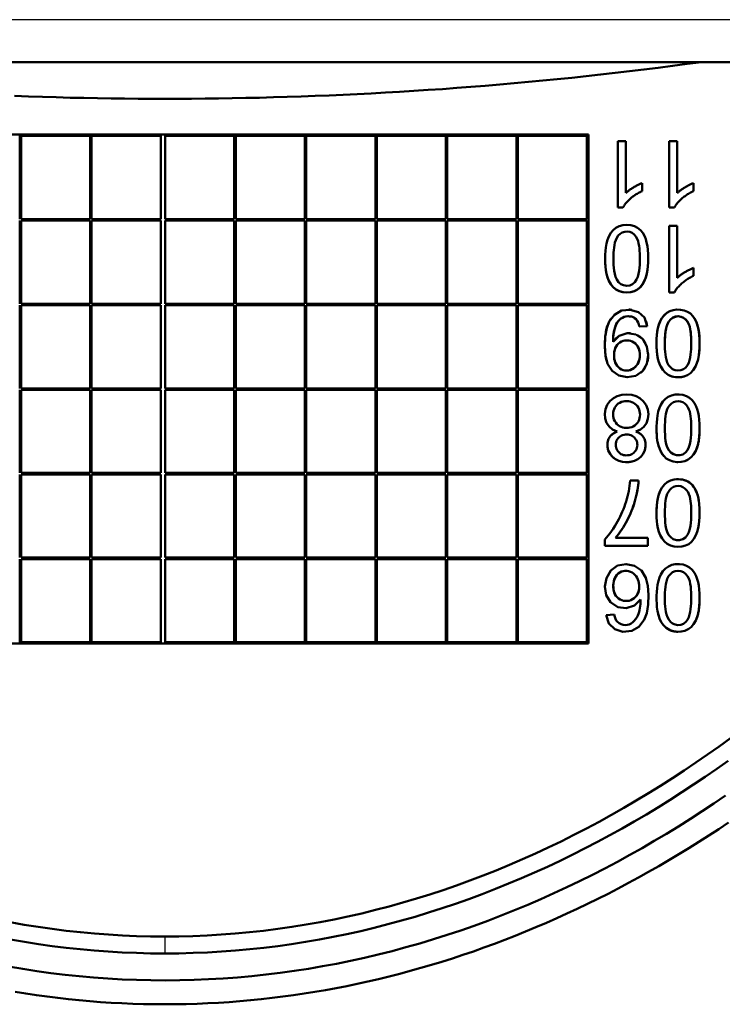
# Model space of a CAD drawing. Units: millimetres. Extents: x 0 to 841, y 0 to 594.
# Drawn here: x 355 to 380, y 273 to 308 of the extents above; entities that cross this region are included whole.
import ezdxf

# ---------------------------------------------------------------- set-up
doc = ezdxf.new("R2010")
doc.units = ezdxf.units.MM
doc.layers.add('Spigoli tangenti visibili(ISO)', color=251, linetype='Continuous', lineweight=30)
doc.layers.add('Spigoli visibili(ISO)', color=7, linetype='Continuous', lineweight=50)

msp = doc.modelspace()

# ---------------------------------------------------------------- linework, layer by layer
at = {"layer": 'Spigoli tangenti visibili(ISO)'}
for p, q in [((384.339, 307.938), (335.289, 307.938)), ((359.808, 275.409), (359.808, 274.869))]:
    msp.add_line(p, q, dxfattribs=at)
at = {"layer": 'Spigoli visibili(ISO)'}
for p, q in [((381.272, 306.438), (338.356, 306.438)), ((374.826, 303.87), (344.667, 303.87)), ((354.667, 300.87), (354.667, 303.82)), ((354.717, 303.82), (354.717, 300.87)), ((357.167, 303.82), (354.717, 303.82)), ((357.167, 300.87), (357.167, 303.82)), ((357.217, 303.82), (357.217, 300.87)), ((359.667, 303.82), (357.217, 303.82)), ((359.667, 300.87), (359.667, 303.82)), ((359.826, 303.82), (359.826, 300.87)), ((362.276, 303.82), (359.826, 303.82)), ((362.276, 300.87), (362.276, 303.82)), ((362.326, 303.82), (362.326, 300.87)), ((364.776, 303.82), (362.326, 303.82)), ((364.776, 300.87), (364.776, 303.82)), ((364.826, 303.82), (364.826, 300.87)), ((367.276, 303.82), (364.826, 303.82)), ((367.276, 300.87), (367.276, 303.82)), ((367.326, 303.82), (367.326, 300.87)), ((369.776, 303.82), (367.326, 303.82)), ((369.776, 300.87), (369.776, 303.82)), ((369.826, 303.82), (369.826, 300.87)), ((372.276, 303.82), (369.826, 303.82)), ((372.276, 300.87), (372.276, 303.82)), ((372.326, 303.82), (372.326, 300.87)), ((374.776, 303.82), (372.326, 303.82)), ((374.776, 300.87), (374.776, 303.82)), ((374.826, 285.82), (374.826, 303.87)), ((375.867, 303.634), (375.867, 301.275)), ((376.156, 303.634), (375.867, 303.634)), ((376.156, 301.796), (376.156, 303.634)), ((377.69, 303.634), (377.69, 301.275)), ((377.978, 303.634), (377.69, 303.634)), ((377.978, 301.796), (377.978, 303.634)), ((376.73, 301.865), (376.73, 302.144)), ((378.553, 301.865), (378.553, 302.144)), ((375.867, 301.275), (376.054, 301.275)), ((377.69, 301.275), (377.875, 301.275)), ((354.717, 300.87), (357.167, 300.87)), ((357.217, 300.87), (359.667, 300.87)), ((359.826, 300.87), (362.276, 300.87)), ((362.326, 300.87), (364.776, 300.87)), ((364.826, 300.87), (367.276, 300.87)), ((367.326, 300.87), (369.776, 300.87)), ((369.826, 300.87), (372.276, 300.87)), ((372.326, 300.87), (374.776, 300.87)), ((354.667, 297.87), (354.667, 300.82)), ((354.717, 300.82), (354.717, 297.87)), ((357.167, 300.82), (354.717, 300.82)), ((357.167, 297.87), (357.167, 300.82)), ((357.217, 300.82), (357.217, 297.87)), ((359.667, 300.82), (357.217, 300.82)), ((359.667, 297.87), (359.667, 300.82)), ((359.826, 300.82), (359.826, 297.87)), ((362.276, 300.82), (359.826, 300.82)), ((362.276, 297.87), (362.276, 300.82)), ((362.326, 300.82), (362.326, 297.87)), ((364.776, 300.82), (362.326, 300.82)), ((364.776, 297.87), (364.776, 300.82)), ((364.826, 300.82), (364.826, 297.87)), ((367.276, 300.82), (364.826, 300.82)), ((367.276, 297.87), (367.276, 300.82)), ((367.326, 300.82), (367.326, 297.87)), ((369.776, 300.82), (367.326, 300.82)), ((369.776, 297.87), (369.776, 300.82)), ((369.826, 300.82), (369.826, 297.87)), ((372.276, 300.82), (369.826, 300.82)), ((372.276, 297.87), (372.276, 300.82)), ((372.326, 300.82), (372.326, 297.87)), ((374.776, 300.82), (372.326, 300.82)), ((374.776, 297.87), (374.776, 300.82)), ((377.69, 300.627), (377.69, 298.268)), ((377.978, 300.627), (377.69, 300.627)), ((377.978, 298.789), (377.978, 300.627)), ((378.553, 298.858), (378.553, 299.137)), ((377.69, 298.268), (377.875, 298.268)), ((354.667, 294.87), (354.667, 297.82)), ((354.717, 297.87), (357.167, 297.87)), ((354.717, 297.82), (354.717, 294.87)), ((357.167, 297.82), (354.717, 297.82)), ((357.167, 294.87), (357.167, 297.82)), ((357.217, 297.87), (359.667, 297.87)), ((357.217, 297.82), (357.217, 294.87)), ((359.667, 297.82), (357.217, 297.82)), ((359.667, 294.87), (359.667, 297.82)), ((359.826, 297.87), (362.276, 297.87)), ((359.826, 297.82), (359.826, 294.87)), ((362.276, 297.82), (359.826, 297.82)), ((362.276, 294.87), (362.276, 297.82)), ((362.326, 297.87), (364.776, 297.87)), ((362.326, 297.82), (362.326, 294.87)), ((364.776, 297.82), (362.326, 297.82)), ((364.776, 294.87), (364.776, 297.82)), ((364.826, 297.87), (367.276, 297.87)), ((364.826, 297.82), (364.826, 294.87)), ((367.276, 297.82), (364.826, 297.82)), ((367.276, 294.87), (367.276, 297.82)), ((367.326, 297.87), (369.776, 297.87)), ((367.326, 297.82), (367.326, 294.87)), ((369.776, 297.82), (367.326, 297.82)), ((369.776, 294.87), (369.776, 297.82)), ((369.826, 297.87), (372.276, 297.87)), ((369.826, 297.82), (369.826, 294.87)), ((372.276, 297.82), (369.826, 297.82)), ((372.276, 294.87), (372.276, 297.82)), ((372.326, 297.87), (374.776, 297.87)), ((372.326, 297.82), (372.326, 294.87)), ((374.776, 297.82), (372.326, 297.82)), ((374.776, 294.87), (374.776, 297.82)), ((376.632, 297.059), (376.909, 297.08)), ((354.667, 291.87), (354.667, 294.82)), ((354.717, 294.87), (357.167, 294.87)), ((354.717, 294.82), (354.717, 291.87)), ((357.167, 294.82), (354.717, 294.82)), ((357.167, 291.87), (357.167, 294.82)), ((357.217, 294.87), (359.667, 294.87)), ((357.217, 294.82), (357.217, 291.87)), ((359.667, 294.82), (357.217, 294.82)), ((359.667, 291.87), (359.667, 294.82)), ((359.826, 294.87), (362.276, 294.87)), ((359.826, 294.82), (359.826, 291.87)), ((362.276, 294.82), (359.826, 294.82)), ((362.276, 291.87), (362.276, 294.82)), ((362.326, 294.87), (364.776, 294.87)), ((362.326, 294.82), (362.326, 291.87)), ((364.776, 294.82), (362.326, 294.82)), ((364.776, 291.87), (364.776, 294.82)), ((364.826, 294.87), (367.276, 294.87)), ((364.826, 294.82), (364.826, 291.87)), ((367.276, 294.82), (364.826, 294.82)), ((367.276, 291.87), (367.276, 294.82)), ((367.326, 294.87), (369.776, 294.87)), ((367.326, 294.82), (367.326, 291.87)), ((369.776, 294.82), (367.326, 294.82)), ((369.776, 291.87), (369.776, 294.82)), ((369.826, 294.87), (372.276, 294.87)), ((369.826, 294.82), (369.826, 291.87)), ((372.276, 294.82), (369.826, 294.82)), ((372.276, 291.87), (372.276, 294.82)), ((372.326, 294.87), (374.776, 294.87)), ((372.326, 294.82), (372.326, 291.87)), ((374.776, 294.82), (372.326, 294.82)), ((374.776, 291.87), (374.776, 294.82)), ((354.667, 288.87), (354.667, 291.82)), ((354.717, 291.87), (357.167, 291.87)), ((354.717, 291.82), (354.717, 288.87)), ((357.167, 291.82), (354.717, 291.82)), ((357.167, 288.87), (357.167, 291.82)), ((357.217, 291.87), (359.667, 291.87)), ((357.217, 291.82), (357.217, 288.87)), ((359.667, 291.82), (357.217, 291.82)), ((359.667, 288.87), (359.667, 291.82)), ((359.826, 291.87), (362.276, 291.87)), ((359.826, 291.82), (359.826, 288.87)), ((362.276, 291.82), (359.826, 291.82)), ((362.276, 288.87), (362.276, 291.82)), ((362.326, 291.87), (364.776, 291.87)), ((362.326, 291.82), (362.326, 288.87)), ((364.776, 291.82), (362.326, 291.82)), ((364.776, 288.87), (364.776, 291.82)), ((364.826, 291.87), (367.276, 291.87)), ((364.826, 291.82), (364.826, 288.87)), ((367.276, 291.82), (364.826, 291.82)), ((367.276, 288.87), (367.276, 291.82)), ((367.326, 291.87), (369.776, 291.87)), ((367.326, 291.82), (367.326, 288.87)), ((369.776, 291.82), (367.326, 291.82)), ((369.776, 288.87), (369.776, 291.82)), ((369.826, 291.87), (372.276, 291.87)), ((369.826, 291.82), (369.826, 288.87)), ((372.276, 291.82), (369.826, 291.82)), ((372.276, 288.87), (372.276, 291.82)), ((372.326, 291.87), (374.776, 291.87)), ((372.326, 291.82), (372.326, 288.87)), ((374.776, 291.82), (372.326, 291.82)), ((374.776, 288.87), (374.776, 291.82)), ((376.602, 291.608), (376.307, 291.608)), ((375.414, 289.515), (375.414, 289.289)), ((376.931, 289.568), (375.783, 289.568)), ((376.931, 289.289), (376.931, 289.568)), ((375.414, 289.289), (376.931, 289.289)), ((354.667, 285.87), (354.667, 288.82)), ((354.717, 288.87), (357.167, 288.87)), ((357.167, 288.82), (354.717, 288.82)), ((354.717, 288.82), (354.717, 285.87)), ((357.167, 285.87), (357.167, 288.82)), ((357.217, 288.87), (359.667, 288.87)), ((359.667, 288.82), (357.217, 288.82)), ((357.217, 288.82), (357.217, 285.87)), ((359.667, 285.87), (359.667, 288.82)), ((359.826, 288.87), (362.276, 288.87)), ((359.826, 288.82), (359.826, 285.87)), ((362.276, 288.82), (359.826, 288.82)), ((362.276, 285.87), (362.276, 288.82)), ((362.326, 288.87), (364.776, 288.87)), ((362.326, 288.82), (362.326, 285.87)), ((364.776, 288.82), (362.326, 288.82)), ((364.776, 285.87), (364.776, 288.82)), ((364.826, 288.87), (367.276, 288.87)), ((364.826, 288.82), (364.826, 285.87)), ((367.276, 288.82), (364.826, 288.82)), ((367.276, 285.87), (367.276, 288.82)), ((367.326, 288.87), (369.776, 288.87)), ((367.326, 288.82), (367.326, 285.87)), ((369.776, 288.82), (367.326, 288.82)), ((369.776, 285.87), (369.776, 288.82)), ((369.826, 288.87), (372.276, 288.87)), ((369.826, 288.82), (369.826, 285.87)), ((372.276, 288.82), (369.826, 288.82)), ((372.276, 285.87), (372.276, 288.82)), ((372.326, 288.87), (374.776, 288.87)), ((372.326, 288.82), (372.326, 285.87)), ((374.776, 288.82), (372.326, 288.82)), ((374.776, 285.87), (374.776, 288.82)), ((375.739, 286.85), (375.453, 286.828)), ((354.717, 285.87), (357.167, 285.87)), ((357.217, 285.87), (359.667, 285.87)), ((359.826, 285.87), (362.276, 285.87)), ((362.326, 285.87), (364.776, 285.87)), ((364.826, 285.87), (367.276, 285.87)), ((367.326, 285.87), (369.776, 285.87)), ((369.826, 285.87), (372.276, 285.87)), ((372.326, 285.87), (374.776, 285.87)), ((344.667, 285.82), (374.826, 285.82))]:
    msp.add_line(p, q, dxfattribs=at)
at = {"layer": 'Spigoli visibili(ISO)', "flags": 128}
for points in [[(378.836, 306.438), (378.326, 306.369), (377.815, 306.301), (377.305, 306.236), (376.793, 306.172), (376.282, 306.11), (375.771, 306.051), (375.259, 305.993), (374.747, 305.936), (374.236, 305.882), (373.725, 305.83), (373.214, 305.78), (372.703, 305.731), (372.193, 305.685), (371.683, 305.64), (371.174, 305.597), (370.665, 305.557), (370.158, 305.518), (369.651, 305.481), (369.145, 305.446), (368.64, 305.413), (368.136, 305.382), (367.633, 305.353), (367.131, 305.325), (366.631, 305.3), (366.132, 305.276), (365.635, 305.255), (365.139, 305.235), (364.645, 305.217), (364.153, 305.201), (363.662, 305.186), (363.174, 305.174), (362.687, 305.163), (362.203, 305.153), (361.72, 305.146), (361.24, 305.14), (360.762, 305.136), (360.287, 305.134), (359.814, 305.133), (359.341, 305.134), (358.866, 305.136), (358.388, 305.14), (357.908, 305.146), (357.425, 305.153), (356.941, 305.163), (356.454, 305.174), (355.966, 305.186), (355.475, 305.201), (354.983, 305.217), (354.489, 305.235)], [(376.73, 302.144), (376.708, 302.135), (376.685, 302.126), (376.662, 302.116), (376.638, 302.105), (376.614, 302.093), (376.589, 302.081), (376.563, 302.068), (376.537, 302.055), (376.511, 302.041), (376.484, 302.026), (376.456, 302.01), (376.428, 301.994), (376.402, 301.978), (376.376, 301.962), (376.351, 301.946), (376.326, 301.93), (376.302, 301.914), (376.279, 301.897), (376.257, 301.881), (376.235, 301.864), (376.214, 301.847), (376.194, 301.83), (376.174, 301.813), (376.156, 301.796)], [(378.553, 302.144), (378.53, 302.136), (378.508, 302.126), (378.484, 302.116), (378.461, 302.105), (378.436, 302.094), (378.411, 302.082), (378.386, 302.069), (378.36, 302.056), (378.333, 302.041), (378.306, 302.027), (378.279, 302.011), (378.25, 301.995), (378.223, 301.979), (378.197, 301.963), (378.172, 301.946), (378.147, 301.93), (378.123, 301.914), (378.1, 301.897), (378.078, 301.88), (378.056, 301.864), (378.036, 301.847), (378.016, 301.83), (377.997, 301.813), (377.978, 301.796)], [(376.054, 301.275), (376.069, 301.303), (376.085, 301.332), (376.104, 301.36), (376.124, 301.389), (376.145, 301.418), (376.169, 301.446), (376.194, 301.475), (376.221, 301.504), (376.249, 301.533), (376.28, 301.562), (376.312, 301.592), (376.345, 301.621), (376.373, 301.644), (376.401, 301.666), (376.431, 301.688), (376.461, 301.71), (376.491, 301.731), (376.523, 301.751), (376.556, 301.771), (376.589, 301.791), (376.623, 301.81), (376.658, 301.829), (376.693, 301.847), (376.73, 301.865)], [(377.875, 301.275), (377.89, 301.303), (377.906, 301.331), (377.924, 301.359), (377.944, 301.388), (377.966, 301.416), (377.99, 301.445), (378.015, 301.474), (378.042, 301.503), (378.071, 301.532), (378.101, 301.562), (378.134, 301.591), (378.168, 301.621), (378.195, 301.644), (378.224, 301.666), (378.253, 301.688), (378.283, 301.71), (378.314, 301.731), (378.346, 301.751), (378.378, 301.771), (378.411, 301.791), (378.445, 301.81), (378.48, 301.829), (378.516, 301.847), (378.553, 301.865)], [(376.95, 299.47), (376.946, 299.63), (376.936, 299.779), (376.918, 299.915), (376.893, 300.04), (376.861, 300.153), (376.823, 300.254), (376.754, 300.378), (376.671, 300.48), (376.571, 300.562), (376.457, 300.62), (376.33, 300.656), (376.188, 300.668), (376.044, 300.657), (375.916, 300.622), (375.803, 300.563), (375.706, 300.482), (375.622, 300.378), (375.551, 300.251), (375.506, 300.134), (375.47, 300.004), (375.445, 299.862), (375.431, 299.739), (375.423, 299.605), (375.421, 299.46)], [(376.653, 299.468), (376.653, 299.558), (376.65, 299.648), (376.645, 299.739), (376.637, 299.828), (376.626, 299.917), (376.609, 300.006), (376.587, 300.093), (376.555, 300.176), (376.509, 300.254), (376.449, 300.321), (376.378, 300.377), (376.296, 300.414), (376.207, 300.429), (376.116, 300.423), (376.029, 300.395), (375.952, 300.346), (375.887, 300.283), (375.834, 300.209), (375.796, 300.127), (375.769, 300.039), (375.751, 299.95), (375.738, 299.86), (375.728, 299.771), (375.722, 299.681)], [(375.421, 299.46), (375.424, 299.313), (375.432, 299.18), (375.445, 299.062), (375.47, 298.928), (375.508, 298.8), (375.557, 298.678), (375.625, 298.555), (375.705, 298.455), (375.809, 298.371), (375.928, 298.312), (376.055, 298.278), (376.195, 298.268), (376.333, 298.281), (376.458, 298.317), (376.57, 298.376), (376.667, 298.457), (376.751, 298.562), (376.822, 298.69), (376.866, 298.805), (376.901, 298.932), (376.926, 299.073), (376.939, 299.195), (376.947, 299.327), (376.95, 299.47)], [(375.421, 299.46), (375.423, 299.327), (375.43, 299.196), (375.444, 299.064), (375.469, 298.934), (375.506, 298.806), (375.555, 298.682), (375.619, 298.565), (375.701, 298.46), (375.804, 298.374), (375.923, 298.314), (376.052, 298.279), (376.185, 298.268), (376.319, 298.278), (376.449, 298.312), (376.568, 298.374), (376.67, 298.461), (376.754, 298.566), (376.819, 298.684), (376.868, 298.809), (376.902, 298.938), (376.926, 299.07), (376.94, 299.203), (376.948, 299.336), (376.95, 299.47)], [(375.722, 299.681), (375.718, 299.574), (375.717, 299.466), (375.718, 299.359), (375.723, 299.251), (375.73, 299.144), (375.743, 299.037), (375.762, 298.93), (375.791, 298.825), (375.835, 298.726), (375.899, 298.639), (375.981, 298.568), (376.078, 298.523), (376.185, 298.506), (376.293, 298.52), (376.393, 298.564), (376.475, 298.636), (376.538, 298.726), (376.58, 298.826), (376.608, 298.931), (376.627, 299.037), (376.64, 299.144), (376.648, 299.252), (376.652, 299.36), (376.653, 299.468)], [(378.553, 299.137), (378.529, 299.128), (378.506, 299.119), (378.482, 299.109), (378.457, 299.098), (378.433, 299.087), (378.408, 299.075), (378.382, 299.062), (378.356, 299.049), (378.33, 299.035), (378.304, 299.02), (378.277, 299.005), (378.25, 298.989), (378.222, 298.972), (378.194, 298.955), (378.168, 298.938), (378.143, 298.921), (378.119, 298.904), (378.096, 298.887), (378.073, 298.871), (378.052, 298.854), (378.032, 298.838), (378.013, 298.822), (377.995, 298.805), (377.978, 298.789)], [(377.875, 298.268), (377.89, 298.297), (377.907, 298.325), (377.925, 298.354), (377.945, 298.383), (377.967, 298.412), (377.99, 298.44), (378.016, 298.469), (378.042, 298.498), (378.071, 298.527), (378.101, 298.556), (378.133, 298.585), (378.167, 298.614), (378.196, 298.638), (378.225, 298.661), (378.255, 298.683), (378.285, 298.705), (378.316, 298.726), (378.348, 298.747), (378.381, 298.767), (378.414, 298.786), (378.447, 298.805), (378.482, 298.823), (378.517, 298.841), (378.553, 298.858)], [(376.909, 297.08), (376.812, 297.376), (376.607, 297.576), (376.311, 297.659), (376.004, 297.624), (375.748, 297.48), (375.563, 297.236), (375.477, 297.001), (375.428, 296.704), (375.415, 296.347), (375.437, 296.03), (375.51, 295.745), (375.666, 295.497), (375.912, 295.324), (376.205, 295.263), (376.506, 295.316), (376.752, 295.492), (376.902, 295.744), (376.95, 296.052), (376.903, 296.358), (376.754, 296.608), (376.506, 296.78), (376.204, 296.822), (375.921, 296.729), (375.703, 296.516)], [(375.703, 296.516), (375.701, 296.584), (375.704, 296.658), (375.71, 296.737), (375.72, 296.809), (375.734, 296.881), (375.751, 296.954), (375.775, 297.034), (375.801, 297.103), (375.828, 297.162), (375.867, 297.226), (375.914, 297.283), (375.969, 297.332), (376.033, 297.373), (376.1, 297.402), (376.172, 297.419), (376.249, 297.424), (376.323, 297.418), (376.391, 297.4), (376.458, 297.367), (376.514, 297.322), (376.56, 297.264), (376.589, 297.206), (376.613, 297.137), (376.632, 297.059)], [(375.703, 296.516), (375.701, 296.58), (375.703, 296.644), (375.707, 296.709), (375.715, 296.773), (375.725, 296.836), (375.738, 296.899), (375.753, 296.961), (375.772, 297.023), (375.793, 297.084), (375.818, 297.143), (375.849, 297.2), (375.887, 297.252), (375.931, 297.299), (375.981, 297.341), (376.036, 297.375), (376.095, 297.4), (376.157, 297.416), (376.222, 297.424), (376.286, 297.423), (376.35, 297.412), (376.411, 297.392), (376.467, 297.361), (376.516, 297.32), (376.556, 297.27)], [(376.371, 297.653), (376.366, 297.654), (376.362, 297.654), (376.358, 297.655), (376.353, 297.655), (376.349, 297.656), (376.345, 297.656), (376.34, 297.657), (376.336, 297.657), (376.331, 297.658), (376.327, 297.658), (376.323, 297.658), (376.318, 297.659), (376.314, 297.659), (376.309, 297.659), (376.305, 297.66), (376.301, 297.66), (376.296, 297.66), (376.292, 297.66), (376.287, 297.66), (376.283, 297.661), (376.279, 297.661), (376.274, 297.661), (376.27, 297.661), (376.265, 297.661)], [(378.771, 296.463), (378.768, 296.613), (378.759, 296.753), (378.743, 296.883), (378.721, 297.002), (378.693, 297.111), (378.659, 297.21), (378.6, 297.331), (378.528, 297.434), (378.442, 297.518), (378.339, 297.587), (378.222, 297.633), (378.092, 297.657), (377.963, 297.66), (377.837, 297.644), (377.714, 297.605), (377.606, 297.544), (377.513, 297.461), (377.431, 297.355), (377.374, 297.25), (377.328, 297.132), (377.292, 297), (377.271, 296.885), (377.256, 296.759), (377.247, 296.621)], [(378.771, 296.463), (378.769, 296.59), (378.762, 296.717), (378.749, 296.843), (378.728, 296.968), (378.699, 297.091), (378.658, 297.211), (378.603, 297.325), (378.531, 297.43), (378.442, 297.519), (378.335, 297.588), (378.217, 297.634), (378.092, 297.657), (377.964, 297.66), (377.838, 297.644), (377.716, 297.606), (377.605, 297.542), (377.51, 297.456), (377.431, 297.355), (377.371, 297.243), (377.325, 297.123), (377.292, 297), (377.269, 296.875), (377.255, 296.748), (377.247, 296.621)], [(378.474, 296.461), (378.473, 296.581), (378.468, 296.692), (378.461, 296.794), (378.45, 296.887), (378.437, 296.97), (378.42, 297.045), (378.388, 297.143), (378.346, 297.226), (378.282, 297.304), (378.201, 297.369), (378.113, 297.409), (378.015, 297.424), (377.917, 297.413), (377.826, 297.376), (377.743, 297.314), (377.677, 297.236), (377.631, 297.154), (377.597, 297.055), (377.579, 296.979), (377.564, 296.894), (377.553, 296.8), (377.545, 296.697), (377.54, 296.584), (377.538, 296.463)], [(378.474, 296.461), (378.474, 296.56), (378.47, 296.66), (378.464, 296.759), (378.454, 296.858), (378.439, 296.957), (378.418, 297.053), (378.386, 297.148), (378.34, 297.235), (378.276, 297.31), (378.198, 297.371), (378.107, 297.41), (378.009, 297.424), (377.91, 297.411), (377.818, 297.372), (377.74, 297.31), (377.675, 297.234), (377.628, 297.146), (377.596, 297.051), (377.574, 296.955), (377.559, 296.857), (377.549, 296.759), (377.543, 296.66), (377.539, 296.561), (377.538, 296.463)], [(375.547, 297.204), (375.524, 297.151), (375.504, 297.097), (375.487, 297.042), (375.473, 296.986), (375.46, 296.93), (375.449, 296.874), (375.441, 296.817), (375.433, 296.76), (375.427, 296.703), (375.423, 296.647), (375.419, 296.59), (375.416, 296.533), (375.415, 296.476), (375.414, 296.419), (375.415, 296.362), (375.416, 296.305), (375.418, 296.248), (375.421, 296.19), (375.425, 296.133), (375.431, 296.077), (375.439, 296.02), (375.448, 295.964), (375.459, 295.908), (375.473, 295.853)], [(375.62, 297.334), (375.619, 297.332), (375.617, 297.33), (375.615, 297.327), (375.614, 297.325), (375.612, 297.322), (375.611, 297.32), (375.609, 297.318), (375.608, 297.315), (375.606, 297.313), (375.605, 297.311), (375.603, 297.308), (375.602, 297.306), (375.6, 297.303), (375.599, 297.301), (375.597, 297.298), (375.596, 297.296), (375.594, 297.294), (375.593, 297.291), (375.591, 297.289), (375.59, 297.286), (375.589, 297.284), (375.587, 297.281), (375.586, 297.279), (375.584, 297.276)], [(376.909, 297.08), (376.908, 297.088), (376.907, 297.096), (376.906, 297.104), (376.905, 297.112), (376.903, 297.12), (376.902, 297.128), (376.901, 297.136), (376.899, 297.144), (376.897, 297.152), (376.896, 297.16), (376.894, 297.168), (376.892, 297.176), (376.89, 297.184), (376.888, 297.191), (376.886, 297.199), (376.884, 297.207), (376.882, 297.215), (376.88, 297.222), (376.877, 297.23), (376.875, 297.238), (376.872, 297.245), (376.87, 297.253), (376.867, 297.26), (376.864, 297.268)], [(375.928, 296.734), (375.917, 296.727), (375.906, 296.72), (375.895, 296.712), (375.884, 296.705), (375.873, 296.697), (375.863, 296.689), (375.852, 296.681), (375.842, 296.673), (375.831, 296.664), (375.822, 296.656), (375.812, 296.647), (375.802, 296.638), (375.793, 296.629), (375.784, 296.619), (375.775, 296.61), (375.766, 296.6), (375.757, 296.59), (375.749, 296.58), (375.741, 296.57), (375.733, 296.559), (375.725, 296.549), (375.717, 296.538), (375.71, 296.527), (375.703, 296.516)], [(376.324, 296.822), (376.318, 296.822), (376.311, 296.823), (376.305, 296.823), (376.298, 296.824), (376.292, 296.824), (376.285, 296.824), (376.278, 296.824), (376.272, 296.824), (376.265, 296.825), (376.259, 296.825), (376.252, 296.824), (376.246, 296.824), (376.239, 296.824), (376.233, 296.824), (376.226, 296.824), (376.219, 296.823), (376.213, 296.823), (376.206, 296.822), (376.2, 296.822), (376.193, 296.821), (376.187, 296.821), (376.18, 296.82), (376.174, 296.819), (376.167, 296.818)], [(376.849, 296.478), (376.84, 296.494), (376.831, 296.509), (376.821, 296.524), (376.81, 296.539), (376.8, 296.554), (376.788, 296.569), (376.777, 296.583), (376.765, 296.597), (376.753, 296.61), (376.74, 296.623), (376.728, 296.636), (376.714, 296.649), (376.701, 296.661), (376.687, 296.673), (376.673, 296.684), (376.658, 296.695), (376.644, 296.706), (376.629, 296.716), (376.613, 296.726), (376.598, 296.736), (376.582, 296.745), (376.566, 296.753), (376.549, 296.761), (376.533, 296.769)], [(376.653, 296.046), (376.651, 296.118), (376.642, 296.185), (376.627, 296.248), (376.604, 296.307), (376.574, 296.36), (376.537, 296.41), (376.49, 296.458), (376.439, 296.498), (376.384, 296.528), (376.324, 296.55), (376.261, 296.563), (376.193, 296.567), (376.122, 296.562), (376.057, 296.549), (375.997, 296.527), (375.942, 296.496), (375.892, 296.457), (375.847, 296.409), (375.813, 296.36), (375.785, 296.306), (375.764, 296.247), (375.748, 296.183), (375.739, 296.114), (375.736, 296.04)], [(376.653, 296.046), (376.652, 296.111), (376.644, 296.176), (376.63, 296.239), (376.607, 296.3), (376.576, 296.357), (376.538, 296.41), (376.492, 296.456), (376.44, 296.496), (376.384, 296.528), (376.323, 296.55), (376.259, 296.563), (376.194, 296.567), (376.128, 296.563), (376.064, 296.551), (376.002, 296.529), (375.944, 296.498), (375.892, 296.457), (375.847, 296.409), (375.81, 296.355), (375.781, 296.296), (375.76, 296.234), (375.746, 296.17), (375.738, 296.105), (375.736, 296.04)], [(377.247, 296.621), (377.243, 296.482), (377.245, 296.341), (377.252, 296.195), (377.266, 296.057), (377.29, 295.926), (377.33, 295.79), (377.39, 295.646), (377.461, 295.527), (377.544, 295.433), (377.656, 295.35), (377.783, 295.294), (377.924, 295.266), (378.066, 295.264), (378.207, 295.287), (378.337, 295.337), (378.448, 295.412), (378.543, 295.514), (378.622, 295.641), (378.674, 295.762), (378.715, 295.896), (378.744, 296.044), (378.759, 296.172), (378.768, 296.311), (378.771, 296.463)], [(377.247, 296.621), (377.245, 296.574), (377.244, 296.527), (377.243, 296.481), (377.243, 296.434), (377.243, 296.387), (377.245, 296.34), (377.246, 296.293), (377.249, 296.246), (377.252, 296.199), (377.255, 296.152), (377.26, 296.106), (377.266, 296.059), (377.273, 296.013), (377.281, 295.967), (377.291, 295.922), (377.303, 295.877), (377.316, 295.832), (377.331, 295.787), (377.347, 295.743), (377.365, 295.7), (377.384, 295.657), (377.406, 295.616), (377.429, 295.575), (377.455, 295.536)], [(377.538, 296.463), (377.539, 296.365), (377.542, 296.267), (377.549, 296.17), (377.558, 296.073), (377.573, 295.976), (377.594, 295.88), (377.624, 295.785), (377.671, 295.697), (377.734, 295.619), (377.812, 295.556), (377.904, 295.515), (378.003, 295.5), (378.104, 295.51), (378.198, 295.547), (378.278, 295.609), (378.34, 295.687), (378.385, 295.777), (378.416, 295.872), (378.438, 295.969), (378.453, 296.067), (378.463, 296.165), (378.47, 296.263), (378.473, 296.362), (378.474, 296.461)], [(378.745, 296.054), (378.748, 296.071), (378.75, 296.088), (378.752, 296.105), (378.754, 296.122), (378.756, 296.139), (378.758, 296.156), (378.759, 296.173), (378.761, 296.19), (378.762, 296.207), (378.763, 296.224), (378.764, 296.241), (378.765, 296.258), (378.766, 296.275), (378.767, 296.292), (378.768, 296.309), (378.769, 296.326), (378.769, 296.343), (378.77, 296.36), (378.77, 296.377), (378.77, 296.394), (378.771, 296.411), (378.771, 296.428), (378.771, 296.445), (378.771, 296.463)], [(375.736, 296.04), (375.739, 295.966), (375.748, 295.897), (375.763, 295.833), (375.785, 295.774), (375.812, 295.72), (375.846, 295.67), (375.892, 295.617), (375.943, 295.574), (375.998, 295.541), (376.057, 295.518), (376.119, 295.504), (376.186, 295.5), (376.252, 295.505), (376.314, 295.52), (376.373, 295.545), (376.429, 295.579), (376.481, 295.623), (376.529, 295.676), (376.566, 295.728), (376.596, 295.784), (376.62, 295.843), (376.637, 295.907), (376.649, 295.974), (376.653, 296.046)], [(375.736, 296.04), (375.738, 295.974), (375.746, 295.908), (375.76, 295.844), (375.782, 295.782), (375.811, 295.723), (375.847, 295.669), (375.891, 295.62), (375.941, 295.577), (375.997, 295.542), (376.058, 295.518), (376.122, 295.504), (376.189, 295.5), (376.255, 295.506), (376.319, 295.523), (376.379, 295.549), (376.435, 295.585), (376.485, 295.628), (376.53, 295.677), (376.568, 295.731), (376.599, 295.79), (376.623, 295.852), (376.639, 295.916), (376.649, 295.98), (376.653, 296.046)], [(376.922, 295.811), (376.924, 295.823), (376.927, 295.835), (376.93, 295.847), (376.932, 295.86), (376.934, 295.872), (376.937, 295.884), (376.939, 295.896), (376.94, 295.909), (376.942, 295.921), (376.943, 295.933), (376.945, 295.946), (376.946, 295.958), (376.947, 295.971), (376.948, 295.983), (376.948, 295.995), (376.949, 296.008), (376.949, 296.02), (376.95, 296.033), (376.95, 296.045), (376.95, 296.057), (376.95, 296.07), (376.95, 296.082), (376.949, 296.095), (376.949, 296.107)], [(376.67, 295.414), (376.679, 295.421), (376.688, 295.429), (376.697, 295.436), (376.705, 295.444), (376.714, 295.452), (376.722, 295.46), (376.73, 295.468), (376.738, 295.476), (376.746, 295.485), (376.754, 295.493), (376.762, 295.502), (376.769, 295.511), (376.776, 295.52), (376.784, 295.529), (376.791, 295.538), (376.798, 295.547), (376.804, 295.556), (376.811, 295.566), (376.818, 295.575), (376.824, 295.585), (376.83, 295.595), (376.836, 295.604), (376.842, 295.614), (376.848, 295.624)], [(378.585, 295.576), (378.594, 295.591), (378.603, 295.606), (378.612, 295.621), (378.62, 295.636), (378.628, 295.652), (378.635, 295.667), (378.642, 295.683), (378.649, 295.699), (378.656, 295.715), (378.663, 295.731), (378.669, 295.747), (378.675, 295.763), (378.681, 295.779), (378.686, 295.796), (378.692, 295.812), (378.697, 295.829), (378.702, 295.845), (378.706, 295.862), (378.711, 295.878), (378.715, 295.895), (378.719, 295.912), (378.723, 295.929), (378.726, 295.946), (378.73, 295.963)], [(377.696, 295.328), (377.702, 295.326), (377.707, 295.323), (377.713, 295.321), (377.718, 295.318), (377.724, 295.316), (377.729, 295.313), (377.735, 295.311), (377.741, 295.309), (377.746, 295.307), (377.752, 295.305), (377.758, 295.303), (377.763, 295.301), (377.769, 295.299), (377.775, 295.297), (377.78, 295.295), (377.786, 295.293), (377.792, 295.291), (377.798, 295.29), (377.804, 295.288), (377.81, 295.287), (377.815, 295.285), (377.821, 295.284), (377.827, 295.282), (377.833, 295.281)], [(377.933, 295.266), (377.945, 295.265), (377.958, 295.264), (377.971, 295.263), (377.984, 295.263), (377.997, 295.262), (378.01, 295.262), (378.023, 295.262), (378.036, 295.263), (378.049, 295.263), (378.062, 295.264), (378.075, 295.265), (378.088, 295.266), (378.101, 295.267), (378.113, 295.269), (378.126, 295.27), (378.139, 295.272), (378.152, 295.275), (378.165, 295.277), (378.177, 295.28), (378.19, 295.283), (378.202, 295.286), (378.215, 295.289), (378.227, 295.293), (378.24, 295.296)], [(376.505, 293.342), (376.669, 293.406), (376.797, 293.504), (376.889, 293.636), (376.94, 293.79), (376.953, 293.961), (376.932, 294.122), (376.873, 294.276), (376.779, 294.41), (376.656, 294.52), (376.519, 294.594), (376.363, 294.64), (376.187, 294.655), (376.011, 294.642), (375.853, 294.598), (375.714, 294.525), (375.587, 294.416), (375.489, 294.283), (375.429, 294.129), (375.407, 293.968), (375.421, 293.798), (375.473, 293.645), (375.563, 293.516), (375.688, 293.415), (375.848, 293.342)], [(378.771, 293.457), (378.768, 293.614), (378.758, 293.759), (378.741, 293.893), (378.717, 294.016), (378.687, 294.127), (378.65, 294.227), (378.586, 294.35), (378.507, 294.452), (378.413, 294.535), (378.303, 294.598), (378.18, 294.638), (378.043, 294.655), (377.902, 294.65), (377.774, 294.622), (377.659, 294.572), (377.558, 294.499), (377.47, 294.404), (377.395, 294.286), (377.345, 294.174), (377.306, 294.049), (377.276, 293.911), (377.26, 293.791), (377.249, 293.661), (377.244, 293.521)], [(376.658, 293.938), (376.654, 294), (376.642, 294.062), (376.624, 294.122), (376.599, 294.179), (376.567, 294.233), (376.527, 294.281), (376.479, 294.321), (376.426, 294.355), (376.369, 294.381), (376.31, 294.401), (376.248, 294.412), (376.185, 294.417), (376.122, 294.414), (376.06, 294.405), (375.999, 294.388), (375.941, 294.362), (375.888, 294.329), (375.84, 294.288), (375.798, 294.241), (375.763, 294.188), (375.736, 294.131), (375.717, 294.071), (375.706, 294.009), (375.703, 293.947)], [(376.678, 294.504), (376.677, 294.504), (376.676, 294.505), (376.675, 294.506), (376.673, 294.507), (376.672, 294.508), (376.671, 294.509), (376.67, 294.51), (376.669, 294.51), (376.668, 294.511), (376.666, 294.512), (376.665, 294.513), (376.664, 294.514), (376.663, 294.515), (376.662, 294.516), (376.661, 294.516), (376.659, 294.517), (376.658, 294.518), (376.657, 294.519), (376.656, 294.52), (376.655, 294.521), (376.654, 294.521), (376.652, 294.522), (376.651, 294.523), (376.65, 294.524)], [(378.474, 293.455), (378.474, 293.54), (378.472, 293.625), (378.468, 293.71), (378.461, 293.795), (378.451, 293.879), (378.437, 293.962), (378.419, 294.045), (378.393, 294.126), (378.356, 294.202), (378.306, 294.27), (378.246, 294.329), (378.176, 294.377), (378.096, 294.406), (378.011, 294.417), (377.926, 294.408), (377.845, 294.38), (377.773, 294.333), (377.711, 294.273), (377.66, 294.205), (377.622, 294.127), (377.596, 294.046), (377.577, 293.962), (377.563, 293.878), (377.553, 293.793)], [(375.703, 293.947), (375.706, 293.884), (375.717, 293.822), (375.735, 293.763), (375.762, 293.706), (375.796, 293.654), (375.836, 293.606), (375.883, 293.565), (375.935, 293.529), (375.991, 293.502), (376.051, 293.483), (376.113, 293.471), (376.176, 293.467), (376.239, 293.469), (376.301, 293.478), (376.362, 293.496), (376.42, 293.522), (376.473, 293.555), (376.521, 293.596), (376.563, 293.644), (376.598, 293.696), (376.625, 293.753), (376.644, 293.813), (376.655, 293.875), (376.658, 293.938)], [(377.553, 293.793), (377.544, 293.681), (377.54, 293.568), (377.538, 293.455), (377.54, 293.343), (377.544, 293.23), (377.553, 293.118), (377.566, 293.005), (377.588, 292.893), (377.622, 292.785), (377.675, 292.684), (377.748, 292.599), (377.841, 292.533), (377.95, 292.498), (378.064, 292.497), (378.173, 292.528), (378.268, 292.593), (378.341, 292.681), (378.391, 292.784), (378.424, 292.893), (378.446, 293.004), (378.46, 293.116), (378.469, 293.229), (378.473, 293.342), (378.474, 293.455)], [(375.848, 293.342), (375.714, 293.274), (375.612, 293.186), (375.542, 293.076), (375.507, 292.946), (375.505, 292.803), (375.534, 292.671), (375.594, 292.549), (375.682, 292.442), (375.789, 292.358), (375.906, 292.301), (376.038, 292.267), (376.184, 292.255), (376.332, 292.267), (376.464, 292.301), (376.581, 292.358), (376.688, 292.444), (376.775, 292.554), (376.832, 292.679), (376.856, 292.813), (376.851, 292.956), (376.813, 293.084), (376.743, 293.191), (376.64, 293.276), (376.505, 293.342)], [(375.848, 293.342), (375.835, 293.337), (375.823, 293.332), (375.81, 293.326), (375.797, 293.321), (375.785, 293.315), (375.773, 293.309), (375.76, 293.302), (375.748, 293.296), (375.736, 293.289), (375.725, 293.282), (375.713, 293.275), (375.702, 293.267), (375.691, 293.259), (375.68, 293.251), (375.669, 293.243), (375.659, 293.234), (375.649, 293.225), (375.639, 293.215), (375.629, 293.206), (375.62, 293.196), (375.611, 293.185), (375.602, 293.175), (375.594, 293.164), (375.586, 293.153)], [(376.563, 292.853), (376.56, 292.903), (376.553, 292.952), (376.539, 292.999), (376.518, 293.044), (376.491, 293.086), (376.459, 293.124), (376.422, 293.157), (376.381, 293.184), (376.336, 293.205), (376.288, 293.22), (376.239, 293.229), (376.19, 293.232), (376.14, 293.231), (376.09, 293.225), (376.042, 293.213), (375.996, 293.194), (375.952, 293.169), (375.913, 293.138), (375.879, 293.101), (375.85, 293.061), (375.827, 293.016), (375.811, 292.969), (375.801, 292.92), (375.798, 292.871)], [(376.757, 293.173), (376.749, 293.183), (376.741, 293.193), (376.732, 293.202), (376.723, 293.211), (376.714, 293.22), (376.704, 293.229), (376.694, 293.237), (376.684, 293.245), (376.674, 293.253), (376.664, 293.261), (376.654, 293.268), (376.643, 293.275), (376.632, 293.282), (376.621, 293.288), (376.61, 293.294), (376.599, 293.3), (376.588, 293.306), (376.576, 293.312), (376.565, 293.317), (376.553, 293.323), (376.541, 293.328), (376.529, 293.332), (376.517, 293.337), (376.505, 293.342)], [(377.244, 293.521), (377.243, 293.475), (377.243, 293.429), (377.244, 293.383), (377.244, 293.337), (377.246, 293.291), (377.248, 293.245), (377.251, 293.2), (377.255, 293.154), (377.259, 293.108), (377.264, 293.063), (377.271, 293.018), (377.279, 292.972), (377.288, 292.927), (377.3, 292.882), (377.313, 292.838), (377.327, 292.794), (377.343, 292.75), (377.36, 292.707), (377.378, 292.665), (377.399, 292.623), (377.421, 292.583), (377.446, 292.543), (377.473, 292.506), (377.502, 292.47)], [(377.244, 293.521), (377.244, 293.374), (377.249, 293.238), (377.258, 293.114), (377.279, 292.975), (377.311, 292.843), (377.355, 292.718), (377.421, 292.584), (377.499, 292.474), (377.589, 292.388), (377.702, 292.319), (377.829, 292.275), (377.971, 292.256), (378.117, 292.262), (378.249, 292.292), (378.366, 292.346), (378.469, 292.425), (378.558, 292.528), (378.632, 292.655), (378.681, 292.773), (378.719, 292.904), (378.746, 293.049), (378.76, 293.174), (378.768, 293.31), (378.771, 293.457)], [(378.619, 292.629), (378.635, 292.661), (378.65, 292.693), (378.664, 292.726), (378.676, 292.759), (378.688, 292.793), (378.698, 292.827), (378.708, 292.861), (378.717, 292.896), (378.724, 292.93), (378.732, 292.965), (378.738, 293), (378.743, 293.035), (378.748, 293.07), (378.753, 293.105), (378.757, 293.14), (378.76, 293.175), (378.763, 293.21), (378.765, 293.245), (378.767, 293.28), (378.768, 293.316), (378.77, 293.351), (378.77, 293.386), (378.771, 293.422), (378.771, 293.457)], [(375.798, 292.871), (375.801, 292.822), (375.809, 292.773), (375.824, 292.726), (375.845, 292.682), (375.872, 292.641), (375.904, 292.604), (375.941, 292.571), (375.982, 292.543), (376.026, 292.522), (376.073, 292.507), (376.121, 292.498), (376.171, 292.494), (376.22, 292.496), (376.269, 292.502), (376.317, 292.515), (376.363, 292.534), (376.405, 292.559), (376.444, 292.59), (376.479, 292.626), (376.508, 292.665), (376.532, 292.709), (376.55, 292.756), (376.56, 292.804), (376.563, 292.853)], [(375.563, 292.603), (375.568, 292.592), (375.574, 292.581), (375.58, 292.57), (375.587, 292.559), (375.594, 292.549), (375.601, 292.538), (375.608, 292.528), (375.615, 292.518), (375.623, 292.508), (375.63, 292.498), (375.638, 292.488), (375.646, 292.478), (375.655, 292.469), (375.663, 292.46), (375.672, 292.451), (375.681, 292.442), (375.69, 292.433), (375.7, 292.425), (375.709, 292.416), (375.719, 292.408), (375.729, 292.4), (375.739, 292.392), (375.749, 292.385), (375.759, 292.377)], [(376.147, 292.256), (376.157, 292.256), (376.166, 292.256), (376.176, 292.256), (376.186, 292.255), (376.195, 292.256), (376.205, 292.256), (376.214, 292.256), (376.224, 292.256), (376.234, 292.257), (376.243, 292.257), (376.253, 292.258), (376.263, 292.259), (376.272, 292.259), (376.282, 292.26), (376.292, 292.261), (376.301, 292.263), (376.311, 292.264), (376.32, 292.265), (376.33, 292.267), (376.339, 292.268), (376.349, 292.27), (376.358, 292.272), (376.368, 292.274), (376.377, 292.276)], [(377.965, 292.256), (377.967, 292.256), (377.968, 292.256), (377.97, 292.256), (377.971, 292.256), (377.973, 292.256), (377.974, 292.256), (377.976, 292.256), (377.977, 292.256), (377.979, 292.256), (377.98, 292.256), (377.982, 292.256), (377.983, 292.256), (377.985, 292.256), (377.986, 292.256), (377.988, 292.256), (377.989, 292.256), (377.991, 292.256), (377.992, 292.256), (377.994, 292.256), (377.995, 292.256), (377.997, 292.256), (377.998, 292.255), (378, 292.255), (378.001, 292.255)], [(378.296, 292.31), (378.3, 292.312), (378.304, 292.314), (378.309, 292.316), (378.313, 292.318), (378.317, 292.32), (378.321, 292.322), (378.325, 292.324), (378.33, 292.326), (378.334, 292.328), (378.338, 292.33), (378.342, 292.332), (378.346, 292.335), (378.35, 292.337), (378.354, 292.339), (378.358, 292.342), (378.362, 292.344), (378.366, 292.346), (378.37, 292.349), (378.374, 292.351), (378.378, 292.354), (378.382, 292.356), (378.386, 292.359), (378.39, 292.361), (378.394, 292.364)], [(376.307, 291.608), (376.298, 291.508), (376.287, 291.411), (376.273, 291.315), (376.257, 291.222), (376.238, 291.13), (376.217, 291.04), (376.193, 290.95), (376.165, 290.86), (376.135, 290.769), (376.103, 290.678), (376.067, 290.586), (376.028, 290.494), (375.99, 290.408), (375.949, 290.323), (375.905, 290.237), (375.859, 290.152), (375.811, 290.066), (375.759, 289.981), (375.703, 289.891), (375.645, 289.805), (375.588, 289.725), (375.53, 289.65), (375.473, 289.58), (375.414, 289.515)], [(375.783, 289.568), (375.839, 289.634), (375.894, 289.703), (375.948, 289.777), (376.002, 289.855), (376.055, 289.937), (376.107, 290.023), (376.155, 290.106), (376.2, 290.189), (376.243, 290.272), (376.283, 290.355), (376.321, 290.439), (376.356, 290.523), (376.389, 290.607), (376.419, 290.693), (376.448, 290.78), (376.475, 290.87), (376.5, 290.962), (376.523, 291.056), (376.546, 291.16), (376.565, 291.259), (376.58, 291.353), (376.591, 291.443), (376.599, 291.528), (376.602, 291.608)], [(375.783, 289.568), (375.844, 289.64), (375.901, 289.713), (375.956, 289.788), (376.009, 289.865), (376.059, 289.943), (376.107, 290.023), (376.153, 290.103), (376.198, 290.185), (376.241, 290.268), (376.281, 290.352), (376.32, 290.437), (376.356, 290.523), (376.39, 290.61), (376.421, 290.697), (376.45, 290.786), (376.477, 290.875), (376.501, 290.965), (376.523, 291.056), (376.544, 291.147), (376.562, 291.238), (376.577, 291.33), (376.59, 291.422), (376.598, 291.515), (376.602, 291.608)], [(378.771, 290.45), (378.767, 290.611), (378.757, 290.76), (378.739, 290.897), (378.714, 291.022), (378.681, 291.135), (378.642, 291.237), (378.573, 291.361), (378.49, 291.463), (378.391, 291.544), (378.277, 291.602), (378.149, 291.637), (378.006, 291.648), (377.863, 291.637), (377.736, 291.602), (377.623, 291.543), (377.523, 291.458), (377.436, 291.349), (377.375, 291.239), (377.328, 291.118), (377.291, 290.983), (377.268, 290.85), (377.254, 290.725), (377.246, 290.59), (377.243, 290.444)], [(378.771, 290.45), (378.77, 290.52), (378.768, 290.589), (378.765, 290.659), (378.76, 290.728), (378.753, 290.797), (378.744, 290.866), (378.732, 290.934), (378.719, 291.002), (378.702, 291.069), (378.682, 291.135), (378.658, 291.2), (378.63, 291.263), (378.597, 291.324), (378.559, 291.382), (378.515, 291.436), (378.466, 291.485), (378.413, 291.529), (378.354, 291.566), (378.291, 291.596), (378.226, 291.619), (378.158, 291.635), (378.089, 291.645), (378.019, 291.648), (377.949, 291.647)], [(377.356, 291.196), (377.345, 291.166), (377.334, 291.136), (377.324, 291.106), (377.314, 291.075), (377.306, 291.044), (377.298, 291.014), (377.291, 290.982), (377.285, 290.951), (377.279, 290.92), (377.273, 290.888), (377.269, 290.857), (377.264, 290.825), (377.261, 290.793), (377.257, 290.761), (377.254, 290.73), (377.252, 290.698), (377.25, 290.666), (377.248, 290.634), (377.246, 290.603), (377.245, 290.571), (377.244, 290.539), (377.244, 290.507), (377.243, 290.475), (377.243, 290.444)], [(378.474, 290.448), (378.474, 290.533), (378.472, 290.618), (378.468, 290.702), (378.461, 290.786), (378.451, 290.87), (378.438, 290.953), (378.419, 291.036), (378.394, 291.116), (378.359, 291.192), (378.31, 291.261), (378.25, 291.321), (378.18, 291.369), (378.101, 291.399), (378.016, 291.411), (377.931, 291.404), (377.85, 291.376), (377.778, 291.331), (377.715, 291.272), (377.664, 291.203), (377.625, 291.127), (377.598, 291.046), (377.578, 290.963), (377.564, 290.878), (377.553, 290.794)], [(377.553, 290.794), (377.544, 290.681), (377.54, 290.568), (377.538, 290.455), (377.539, 290.342), (377.544, 290.229), (377.552, 290.116), (377.566, 290.003), (377.587, 289.891), (377.621, 289.782), (377.673, 289.681), (377.746, 289.594), (377.838, 289.528), (377.947, 289.492), (378.062, 289.49), (378.172, 289.521), (378.266, 289.585), (378.34, 289.674), (378.39, 289.777), (378.423, 289.885), (378.445, 289.997), (378.459, 290.109), (378.468, 290.222), (378.473, 290.335), (378.474, 290.448)], [(377.243, 290.444), (377.246, 290.295), (377.253, 290.163), (377.266, 290.047), (377.29, 289.914), (377.327, 289.786), (377.375, 289.665), (377.441, 289.543), (377.52, 289.443), (377.623, 289.358), (377.736, 289.299), (377.863, 289.262), (378.002, 289.25), (378.143, 289.261), (378.271, 289.295), (378.384, 289.352), (378.483, 289.433), (378.568, 289.537), (378.639, 289.663), (378.685, 289.78), (378.721, 289.909), (378.747, 290.05), (378.76, 290.173), (378.768, 290.306), (378.771, 290.45)], [(375.453, 286.828), (375.552, 286.534), (375.759, 286.331), (376.054, 286.245), (376.364, 286.277), (376.621, 286.42), (376.807, 286.665), (376.897, 286.907), (376.948, 287.204), (376.96, 287.556), (376.936, 287.871), (376.864, 288.154), (376.706, 288.409), (376.459, 288.583), (376.162, 288.643), (375.861, 288.588), (375.618, 288.413), (375.465, 288.146), (375.414, 287.846), (375.462, 287.539), (375.616, 287.29), (375.867, 287.118), (376.168, 287.08), (376.457, 287.175), (376.675, 287.388)], [(378.771, 287.443), (378.768, 287.599), (378.758, 287.744), (378.741, 287.878), (378.718, 288), (378.688, 288.112), (378.651, 288.212), (378.588, 288.334), (378.509, 288.437), (378.417, 288.52), (378.307, 288.583), (378.184, 288.624), (378.048, 288.642), (377.908, 288.638), (377.78, 288.611), (377.665, 288.561), (377.562, 288.489), (377.472, 288.394), (377.397, 288.277), (377.347, 288.167), (377.307, 288.042), (377.277, 287.905), (377.261, 287.785), (377.249, 287.655), (377.244, 287.515)], [(376.628, 287.841), (376.625, 287.906), (376.616, 287.97), (376.6, 288.034), (376.578, 288.099), (376.551, 288.158), (376.519, 288.21), (376.478, 288.26), (376.43, 288.305), (376.376, 288.342), (376.317, 288.372), (376.255, 288.392), (376.19, 288.403), (376.123, 288.404), (376.058, 288.394), (375.998, 288.375), (375.941, 288.345), (375.888, 288.306), (375.839, 288.256), (375.802, 288.207), (375.772, 288.154), (375.747, 288.095), (375.729, 288.032), (375.717, 287.964), (375.711, 287.89)], [(376.628, 287.841), (376.625, 287.906), (376.616, 287.971), (376.6, 288.035), (376.579, 288.096), (376.552, 288.156), (376.518, 288.211), (376.477, 288.262), (376.429, 288.306), (376.375, 288.343), (376.317, 288.372), (376.254, 288.392), (376.189, 288.403), (376.123, 288.403), (376.058, 288.394), (375.995, 288.373), (375.937, 288.342), (375.885, 288.302), (375.838, 288.255), (375.799, 288.203), (375.767, 288.145), (375.743, 288.083), (375.727, 288.02), (375.716, 287.955), (375.711, 287.89)], [(378.474, 287.443), (378.474, 287.542), (378.47, 287.641), (378.464, 287.74), (378.454, 287.839), (378.439, 287.938), (378.418, 288.036), (378.386, 288.131), (378.338, 288.218), (378.273, 288.293), (378.194, 288.354), (378.103, 288.392), (378.004, 288.404), (377.904, 288.39), (377.813, 288.349), (377.734, 288.286), (377.67, 288.209), (377.624, 288.121), (377.594, 288.026), (377.572, 287.929), (377.558, 287.832), (377.548, 287.733), (377.542, 287.635), (377.539, 287.536), (377.538, 287.437)], [(375.711, 287.89), (375.712, 287.815), (375.718, 287.745), (375.731, 287.681), (375.749, 287.621), (375.774, 287.566), (375.804, 287.515), (375.847, 287.464), (375.895, 287.42), (375.95, 287.385), (376.008, 287.359), (376.072, 287.341), (376.139, 287.333), (376.207, 287.334), (376.272, 287.344), (376.333, 287.363), (376.391, 287.392), (376.445, 287.43), (376.497, 287.477), (376.537, 287.525), (376.57, 287.578), (376.595, 287.636), (376.614, 287.7), (376.625, 287.768), (376.628, 287.841)], [(375.711, 287.89), (375.711, 287.825), (375.716, 287.759), (375.727, 287.695), (375.745, 287.633), (375.77, 287.572), (375.804, 287.516), (375.846, 287.465), (375.894, 287.421), (375.95, 287.385), (376.01, 287.358), (376.074, 287.341), (376.14, 287.333), (376.206, 287.334), (376.272, 287.344), (376.335, 287.364), (376.395, 287.394), (376.449, 287.432), (376.497, 287.477), (376.539, 287.529), (376.573, 287.585), (376.599, 287.646), (376.616, 287.71), (376.625, 287.775), (376.628, 287.841)], [(376.675, 287.388), (376.674, 287.302), (376.669, 287.222), (376.663, 287.146), (376.654, 287.076), (376.643, 287.011), (376.629, 286.952), (376.607, 286.881), (376.579, 286.813), (376.545, 286.748), (376.503, 286.683), (376.456, 286.626), (376.405, 286.577), (376.342, 286.533), (376.275, 286.502), (376.205, 286.485), (376.132, 286.48), (376.056, 286.488), (375.986, 286.508), (375.921, 286.542), (375.863, 286.588), (375.817, 286.645), (375.787, 286.701), (375.761, 286.769), (375.739, 286.85)], [(377.244, 287.515), (377.244, 287.368), (377.248, 287.232), (377.258, 287.108), (377.278, 286.967), (377.308, 286.84), (377.353, 286.712), (377.412, 286.586), (377.487, 286.475), (377.584, 286.38), (377.697, 286.309), (377.824, 286.264), (377.964, 286.244), (378.111, 286.249), (378.244, 286.278), (378.363, 286.332), (378.466, 286.41), (378.556, 286.512), (378.631, 286.639), (378.68, 286.757), (378.718, 286.889), (378.745, 287.034), (378.76, 287.159), (378.768, 287.296), (378.771, 287.443)], [(377.538, 287.437), (377.539, 287.339), (377.543, 287.24), (377.549, 287.142), (377.559, 287.044), (377.574, 286.947), (377.596, 286.851), (377.628, 286.758), (377.674, 286.672), (377.738, 286.597), (377.815, 286.535), (377.905, 286.495), (378.004, 286.48), (378.103, 286.49), (378.196, 286.526), (378.276, 286.588), (378.339, 286.666), (378.385, 286.756), (378.416, 286.851), (378.438, 286.948), (378.453, 287.046), (378.463, 287.145), (378.47, 287.245), (378.473, 287.344), (378.474, 287.443)], [(378.618, 286.613), (378.634, 286.645), (378.649, 286.678), (378.662, 286.71), (378.675, 286.744), (378.687, 286.777), (378.697, 286.811), (378.707, 286.846), (378.716, 286.88), (378.724, 286.915), (378.731, 286.95), (378.737, 286.985), (378.743, 287.02), (378.748, 287.055), (378.752, 287.09), (378.756, 287.125), (378.76, 287.16), (378.763, 287.195), (378.765, 287.231), (378.767, 287.266), (378.768, 287.301), (378.77, 287.337), (378.77, 287.372), (378.771, 287.408), (378.771, 287.443)], [(377.293, 286.895), (377.296, 286.885), (377.298, 286.876), (377.301, 286.866), (377.304, 286.856), (377.306, 286.846), (377.309, 286.837), (377.312, 286.827), (377.315, 286.817), (377.318, 286.808), (377.321, 286.798), (377.324, 286.788), (377.328, 286.779), (377.331, 286.769), (377.334, 286.76), (377.338, 286.75), (377.341, 286.741), (377.345, 286.732), (377.349, 286.722), (377.352, 286.713), (377.356, 286.704), (377.36, 286.694), (377.364, 286.685), (377.368, 286.676), (377.372, 286.667)], [(377.614, 286.357), (377.628, 286.347), (377.643, 286.338), (377.658, 286.329), (377.673, 286.321), (377.688, 286.313), (377.703, 286.306), (377.719, 286.298), (377.735, 286.292), (377.751, 286.286), (377.767, 286.28), (377.783, 286.274), (377.8, 286.27), (377.817, 286.265), (377.833, 286.261), (377.85, 286.258), (377.867, 286.254), (377.884, 286.252), (377.901, 286.249), (377.918, 286.247), (377.935, 286.246), (377.952, 286.245), (377.97, 286.244), (377.987, 286.243), (378.004, 286.243)], [(378.272, 286.288), (378.279, 286.291), (378.285, 286.293), (378.292, 286.296), (378.298, 286.299), (378.305, 286.302), (378.311, 286.304), (378.317, 286.307), (378.324, 286.31), (378.33, 286.314), (378.336, 286.317), (378.342, 286.32), (378.348, 286.323), (378.355, 286.327), (378.361, 286.33), (378.367, 286.334), (378.373, 286.338), (378.378, 286.341), (378.384, 286.345), (378.39, 286.349), (378.396, 286.353), (378.402, 286.357), (378.407, 286.361), (378.413, 286.365), (378.419, 286.37)], [(379.864, 282.468), (379.459, 282.175), (379.051, 281.886), (378.639, 281.602), (378.223, 281.323), (377.804, 281.049), (377.381, 280.779), (376.954, 280.515), (376.523, 280.255), (376.089, 280.001), (375.65, 279.752), (375.208, 279.508), (374.761, 279.27), (374.311, 279.038), (373.859, 278.812), (373.404, 278.593), (372.947, 278.381), (372.488, 278.176), (372.026, 277.977), (371.562, 277.785), (371.096, 277.601), (370.628, 277.423), (370.157, 277.252), (369.684, 277.088), (369.209, 276.932), (368.731, 276.783), (368.25, 276.641), (367.768, 276.507), (367.282, 276.38), (366.795, 276.26), (366.304, 276.149), (365.811, 276.045), (365.316, 275.948), (364.818, 275.86), (364.317, 275.78), (363.815, 275.708), (363.313, 275.645), (362.812, 275.59), (362.31, 275.544), (361.809, 275.506), (361.309, 275.477), (360.808, 275.456), (360.308, 275.444), (359.808, 275.44)], [(379.784, 281.666), (379.379, 281.38), (378.97, 281.099), (378.559, 280.823), (378.145, 280.552), (377.727, 280.286), (377.307, 280.024), (376.883, 279.768), (376.456, 279.518), (376.026, 279.272), (375.592, 279.032), (375.156, 278.797), (374.715, 278.568), (374.271, 278.345), (373.824, 278.127), (373.373, 277.915), (372.918, 277.708), (372.46, 277.508), (371.998, 277.313), (371.532, 277.125), (371.062, 276.943), (370.589, 276.768), (370.115, 276.6), (369.64, 276.44), (369.163, 276.287), (368.684, 276.141), (368.204, 276.003), (367.723, 275.872), (367.239, 275.749), (366.755, 275.634), (366.269, 275.526), (365.781, 275.426), (365.292, 275.333), (364.801, 275.248), (364.308, 275.171), (363.814, 275.102), (363.319, 275.041), (362.822, 274.987), (362.323, 274.942), (361.822, 274.905), (361.32, 274.876), (360.817, 274.855), (360.312, 274.843), (359.808, 274.839)], [(379.692, 280.435), (379.279, 280.155), (378.863, 279.879), (378.443, 279.609), (378.021, 279.343), (377.595, 279.082), (377.165, 278.826), (376.733, 278.575), (376.297, 278.33), (375.857, 278.09), (375.414, 277.855), (374.968, 277.625), (374.517, 277.402), (374.064, 277.183), (373.606, 276.971), (373.145, 276.764), (372.68, 276.564), (372.21, 276.369), (371.737, 276.18), (371.261, 275.998), (370.781, 275.822), (370.3, 275.654), (369.818, 275.494), (369.334, 275.34), (368.848, 275.194), (368.361, 275.056), (367.872, 274.925), (367.381, 274.801), (366.889, 274.685), (366.395, 274.577), (365.899, 274.476)], [(379.799, 279.484), (379.449, 279.25), (379.097, 279.021), (378.744, 278.796), (378.39, 278.575), (378.035, 278.358), (377.679, 278.145), (377.322, 277.937), (376.964, 277.732), (376.605, 277.532), (376.246, 277.337), (375.885, 277.145), (375.524, 276.958), (375.161, 276.775), (374.798, 276.596), (374.434, 276.422), (374.069, 276.251), (373.704, 276.085), (373.337, 275.924), (372.97, 275.766), (372.603, 275.613), (372.234, 275.465), (371.865, 275.321), (371.495, 275.181), (371.125, 275.045), (370.753, 274.914), (370.382, 274.787), (370.009, 274.665), (369.637, 274.547), (369.263, 274.433), (368.889, 274.324), (368.515, 274.219), (368.14, 274.119), (367.765, 274.023), (367.389, 273.931), (367.013, 273.844), (366.636, 273.762), (366.259, 273.683), (365.882, 273.61), (365.504, 273.54), (365.126, 273.475), (364.748, 273.415), (364.37, 273.359), (363.991, 273.308), (363.612, 273.261), (363.233, 273.218), (362.853, 273.18), (362.474, 273.146), (362.094, 273.117), (361.714, 273.092), (361.334, 273.072), (360.954, 273.056), (360.574, 273.045), (360.194, 273.038), (359.814, 273.036)], [(359.808, 275.44), (359.309, 275.444), (358.81, 275.456), (358.312, 275.477), (357.814, 275.507), (357.316, 275.544), (356.818, 275.59), (356.32, 275.644), (355.823, 275.707), (355.326, 275.778), (354.829, 275.857), (354.333, 275.945)], [(359.808, 274.839), (359.306, 274.843), (358.805, 274.855), (358.305, 274.876), (357.806, 274.905), (357.308, 274.942), (356.812, 274.987), (356.317, 275.04), (355.823, 275.101), (355.33, 275.17), (354.838, 275.246), (354.347, 275.331)], [(354.276, 274.374), (354.774, 274.289), (355.274, 274.213), (355.775, 274.144), (356.278, 274.083), (356.781, 274.03), (357.286, 273.985), (357.792, 273.949), (358.299, 273.92), (358.808, 273.9), (359.318, 273.888), (359.828, 273.884), (360.34, 273.888), (360.853, 273.901), (361.365, 273.922), (361.876, 273.952), (362.385, 273.989), (362.892, 274.035), (363.397, 274.089), (363.901, 274.15), (364.403, 274.22), (364.903, 274.297), (365.402, 274.383), (365.899, 274.476)], [(359.814, 273.036), (359.434, 273.038), (359.054, 273.045), (358.674, 273.056), (358.294, 273.072), (357.914, 273.092), (357.534, 273.117), (357.154, 273.146), (356.775, 273.18), (356.395, 273.218), (356.016, 273.261), (355.637, 273.308), (355.258, 273.359), (354.88, 273.415), (354.502, 273.475)]]:
    msp.add_lwpolyline(points, dxfattribs=at)

doc.saveas('drawing.dxf')
